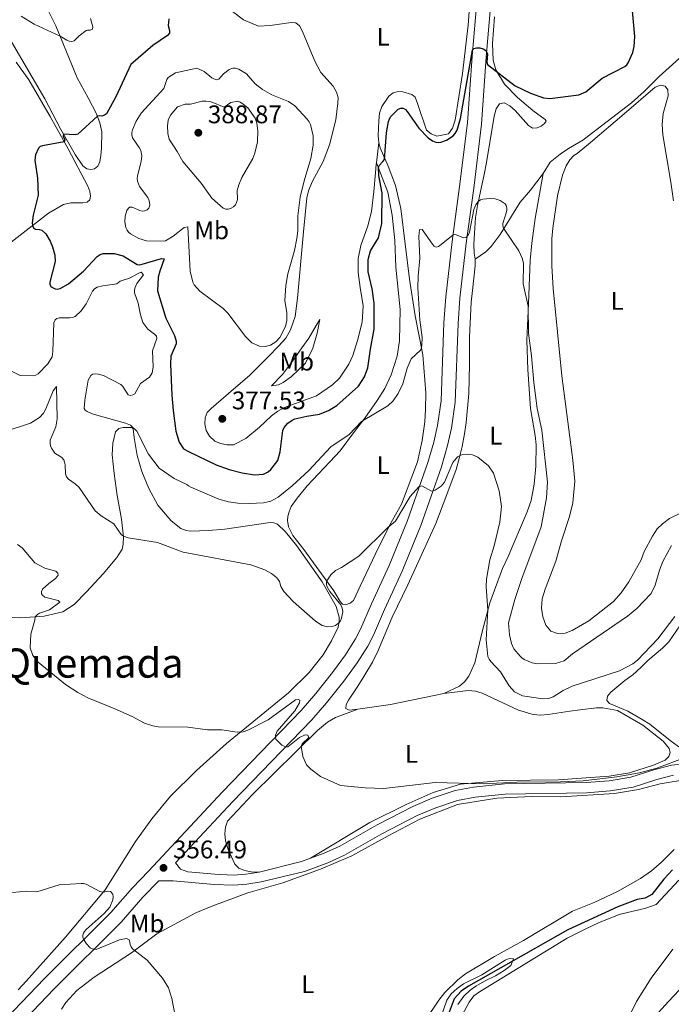
# Model space of a CAD drawing. Units: metres. Extents: x 622449 to 629426, y 655679 to 660428.
# Drawn here: x 628936 to 629193, y 656350 to 656738 of the extents above; entities that cross this region are included whole.
import ezdxf
from ezdxf.enums import TextEntityAlignment as Align

# ---------------------------------------------------------------- set-up
doc = ezdxf.new("R2010")
doc.units = ezdxf.units.M
doc.header["$MEASUREMENT"] = 0
doc.linetypes.add('DGN Style 3', pattern=[121.687118, 86.91937, -34.767748])
for name, color, linetype, lineweight in [('Elementos auxiliares', 7, 'Continuous', 0), ('Entidades rústicas y varios', 7, 'Continuous', 0), ('Hidrografía', 7, 'Continuous', 0), ('Relieve y altimetría', 7, 'Continuous', 0), ('Textos de rotulación', 7, 'Continuous', 0), ('Viales y ferrocarril', 7, 'Continuous', 0)]:
    doc.layers.add(name, color=color, linetype=linetype, lineweight=lineweight)
doc.styles.add('Style-Arial', font='txt')
doc.styles.add('Style-Arial Narrow', font='txt')
doc.styles.add('Style-Times New Roman', font='txt')

# ---------------------------------------------------------------- blocks, each defined once
blk = doc.blocks.new('5PATER_382')
at = {"layer": 'Relieve y altimetría', "linetype": 'Continuous', "lineweight": 0}
h = blk.add_hatch(color=250, dxfattribs=at)
edge = h.paths.add_edge_path()
edge.add_ellipse((1.001171767711639e-08, 1.001171767711639e-08), major_axis=(-1.09573144323131, -1.11071070076283), ratio=0.9994222409660313, start_angle=0, end_angle=360)
blk = doc.blocks.new('5PATER_386')
at = {"layer": 'Relieve y altimetría', "linetype": 'Continuous', "lineweight": 0}
h = blk.add_hatch(color=250, dxfattribs=at)
edge = h.paths.add_edge_path()
edge.add_ellipse((1.001171767711639e-08, 1.001171767711639e-08), major_axis=(-1.09573144323131, -1.11071070076283), ratio=0.9994222409660313, start_angle=0, end_angle=360)
blk = doc.blocks.new('5PATER_387')
at = {"layer": 'Relieve y altimetría', "linetype": 'Continuous', "lineweight": 0}
h = blk.add_hatch(color=250, dxfattribs=at)
edge = h.paths.add_edge_path()
edge.add_ellipse((1.001171767711639e-08, 1.001171767711639e-08), major_axis=(-1.09573144323131, -1.11071070076283), ratio=0.9994222409660313, start_angle=0, end_angle=360)

msp = doc.modelspace()

# ---------------------------------------------------------------- linework, layer by layer
at = {"layer": 'Elementos auxiliares', "color": 250, "linetype": 'Continuous', "lineweight": 0}
msp.add_3dface([(622449.0700000001, 660305.23), (629341.9199999999, 660427.8600000001), (629426.49, 655801.5900000001), (622529.1000000001, 655678.98)], dxfattribs=at)
at = {"layer": 'Entidades rústicas y varios', "color": 92, "linetype": 'Continuous', "lineweight": 0, "extrusion": (-0.004943289885716246, -0.04234926962731162, 0.999090638154086), "elevation": -30544.70721788111, "flags": 128}
msp.add_lwpolyline([(548699.2628327622, 724544.5882052977), (548699.262832762, 724552.7032607503)], dxfattribs=at)
at = {"layer": 'Entidades rústicas y varios', "color": 92, "linetype": 'Continuous', "lineweight": 0, "extrusion": (-0.1046438404761413, 0.3493078829533445, 0.9311464275596274), "elevation": 163816.2105323522, "flags": 128}
msp.add_lwpolyline([(-791032.9641618656, -417323.2140968189), (-791011.6314872478, -417325.2297531981), (-790998.7296970126, -417327.2426671878)], dxfattribs=at)
at = {"layer": 'Entidades rústicas y varios', "color": 92, "linetype": 'Continuous', "lineweight": 0}
for points in [[(629121.523, 656785.9610000001, 376.39), (629118.5249999999, 656778.051, 376.283), (629116.2509999999, 656768.1570000001, 376.24), (629114.5989999999, 656757.5419999999, 375.808), (629113.004, 656735.8489999999, 375.765), (629110.743, 656716.852, 375.419), (629107.8500000001, 656698.405, 375.246), (629106.905, 656695.301, 375.203), (629105.2779999999, 656693.1300000001, 374.944), (629100.7320000001, 656692.1710000001, 374.987), (629098.385, 656693.0109999999, 374.944), (629096.585, 656694.4469999999, 374.987), (629093.0449999999, 656705.0689999999, 376.024), (629092.087, 656707.4680000001, 376.11), (629090.861, 656708.6000000001, 375.808), (629087.3130000001, 656709.6699999999, 375.635), (629085.4099999999, 656709.692, 375.635), (629083.4140000001, 656709.2, 375.635), (629081.7609999999, 656707.929, 375.678), (629079, 656703.77, 375.808), (629078.0819999999, 656701.219, 375.808), (629077.7990000001, 656698.2209999999, 375.808), (629077.588, 656692.382, 375.721), (629077.875, 656689.703, 375.678)], [(628941.963, 656752.7550000001, 367.584), (628950.5689999999, 656735.571, 369.486), (628958.9110000001, 656715.145, 372.079), (628963.2409999999, 656707.2609999999, 373.807), (628966.5930000001, 656700.9029999999, 374.81), (628967.9110000001, 656697.426, 375.536), (628968.7069999999, 656693.8659999999, 375.709), (628968.598, 656687.469, 376.4), (628968.3119999999, 656684.574, 376.435), (628967.9010000001, 656681.9950000001, 376.504), (628967.0419999999, 656680.368, 376.47), (628965.7220000001, 656679.3459999999, 376.435), (628964.2890000001, 656678.987, 376.297), (628962.7069999999, 656679.2209999999, 376.262), (628961.1300000001, 656680.493, 376.262), (628958.1200000001, 656684.97, 375.778), (628952.4820000001, 656694.807, 374.81), (628946.1680000001, 656706.851, 373.496), (628932.119, 656730.8899999999, 370.938), (628925.625, 656742.767, 369.831)], [(629076.935, 656681.6499999999, 375.332), (629076.7720000001, 656681.138, 375.808), (629076.571, 656677.6869999999, 375.981), (629075.908, 656670.3470000001, 375.765), (629074.8740000001, 656662.5050000001, 376.024), (629073.5320000001, 656656.8929999999, 375.894), (629070.699, 656649.0689999999, 375.937), (629069.73, 656644.0279999999, 375.981), (629069.7390000001, 656638.4550000001, 376.11), (629070.5279999999, 656632.533, 376.499), (629071.602, 656625.352, 376.456), (629071.2220000001, 656618.8640000001, 376.413), (629069.46, 656611.7150000001, 376.413), (629067.548, 656605.784, 376.542), (629065.9979999999, 656602.328, 376.758), (629062.344, 656596.862, 376.802), (629059.554, 656594.2620000001, 376.888), (629053.287, 656589.8899999999, 376.845), (629040.608, 656585.307, 376.758), (629037.9780000001, 656583.8759999999, 376.758), (629035.5349999999, 656582.02, 376.758), (629030.7849999999, 656577.507, 377.191), (629025.416, 656573.092, 377.32), (629020.622, 656570.5530000001, 377.104), (629018.0290000001, 656570.6089999999, 377.104), (629015.4569999999, 656571.1130000001, 377.104), (629013.1799999999, 656571.983, 377.147), (629011.094, 656573.953, 377.147), (629009.817, 656576.1939999999, 377.363), (629009.2509999999, 656578.817, 377.407), (629009.3999999999, 656581.1980000001, 377.45), (629010.1950000001, 656583.3400000001, 377.536), (629011.7250000001, 656584.9280000001, 377.709), (629018.6529999999, 656590.8260000001, 377.925), (629027.027, 656598.003, 378.962), (629034.044, 656605.0390000001, 379.481), (629038.413, 656609.5360000001, 380.129), (629041.226, 656612.6200000001, 380.129), (629043.0760000001, 656615.8189999999, 379.783), (629044.923, 656621.1300000001, 379.394), (629045.7890000001, 656628.3559999999, 378.444), (629048.1470000001, 656654.408, 378.962), (629049.415, 656667.8459999999, 378.919), (629050.1699999999, 656670.6130000001, 378.919), (629051.619, 656674.108, 378.919), (629055.95, 656682.138, 378.703), (629058.4450000001, 656688.6980000001, 378.141), (629060.8940000001, 656698.6170000001, 377.796), (629061.7250000001, 656705.118, 377.493), (629061.7649999999, 656707.4010000001, 377.493), (629061.2069999999, 656709.47, 377.493), (629059.7990000001, 656711.8559999999, 377.58), (629054.9369999999, 656717.281, 377.709), (629052.625, 656721.753, 377.882), (629047.716, 656733.4099999999, 378.098), (629046.575, 656735.6100000001, 378.314), (629045.142, 656736.7520000001, 378.185), (629043.2790000001, 656736.8759999999, 377.882), (629035.057, 656735.7479999999, 378.055), (629030.439, 656735.45, 378.012), (629024.466, 656737.9180000001, 377.968), (629020.199, 656741.3060000001, 377.839)], [(629115.845, 656643.7139999999, 368.897), (629115.3360000001, 656646.092, 369.243), (629115.227, 656649.5930000001, 369.199), (629115.902, 656660.048, 369.459), (629116.685, 656664.821, 369.934), (629119.315, 656677.085, 370.453), (629120.2679999999, 656681.781, 371.144), (629123.223, 656700.087, 372.224), (629124.0149999999, 656702.8870000001, 372.397), (629125.388, 656704.828, 372.57), (629127.1740000001, 656705.2620000001, 372.57), (629129.473, 656704.1130000001, 372.44), (629131.496, 656702.2849999999, 372.44), (629136.781, 656696.2860000001, 372.267), (629138.395, 656695.3090000001, 372.484), (629140.2679999999, 656695.392, 372.7), (629141.827, 656696.148, 373.348), (629143.0530000001, 656697.162, 373.521), (629143.7849999999, 656697.9920000001, 373.91), (629143.3700000001, 656698.7390000001, 374.082), (629138.4880000001, 656702.2960000001, 374.169), (629132.5050000001, 656707.429, 374.385), (629127.3189999999, 656712.592, 374.644), (629123.889, 656718.294, 375.076), (629122.9269999999, 656722.044, 375.465), (629122.622, 656728.669, 376.07), (629123.469, 656739.115, 376.589)], [(629213.331, 656737.952, 373.996), (629207.8600000001, 656733.577, 373.045), (629201.4809999999, 656727.584, 372.959), (629194.8589999999, 656721.568, 373.391), (629188.2380000001, 656715.587, 374.471), (629182.3870000001, 656709.7760000001, 374.99), (629177.362, 656705.31, 375.12), (629158.2420000001, 656690.584, 375.163), (629152.6140000001, 656687.2550000001, 374.947), (629149.2550000001, 656685.0619999999, 374.255), (629145.4029999999, 656681.959, 373.305), (629142.6270000001, 656677.4890000001, 372.57)], [(628934.966, 656721.3330000001, 372.148), (628939.953, 656714.324, 372.632), (628948.3570000001, 656699.95, 373.842), (628955.4709999999, 656687.1140000001, 375.329), (628963.1030000001, 656672.493, 376.85), (628963.919, 656670.3160000001, 376.919), (628964.158, 656668.473, 376.919), (628963.895, 656667.03, 377.057), (628962.962, 656666.1669999999, 377.092), (628961.22, 656665.854, 376.988), (628956.413, 656665.9369999999, 376.712), (628953.551, 656665.2860000001, 376.504), (628947.6710000001, 656661.7779999999, 375.778), (628917.5349999999, 656638.6240000001, 372.079)], [(629161.271, 656689.6910000001, 374.993), (629174.4780000001, 656700.929, 375.08), (629186.683, 656711.487, 374.518), (629188.862, 656712.179, 374.432), (629190.682, 656711.8840000001, 374.432), (629191.7550000001, 656710.4480000001, 374.259), (629191.8840000001, 656708.088, 373.956), (629189.8489999999, 656701.021, 373.913), (629189.4380000001, 656696.784, 373.74), (629189.723, 656692.6170000001, 373.74), (629192.913, 656673.9820000001, 373.61), (629193.9820000001, 656666.6969999999, 373.049)], [(629077.875, 656689.703, 375.678), (629078.3940000001, 656687.5320000001, 375.721), (629081.4780000001, 656680.3929999999, 374.468), (629084.362, 656672.71, 373.561), (629086.5560000001, 656663.6059999999, 372.696), (629089.9639999999, 656635.8230000001, 371.011), (629092.2110000001, 656621.352, 370.709), (629095.1440000001, 656606.017, 369.844), (629096.298, 656591.1140000001, 368.548), (629096.254, 656584.436, 368.375), (629095.922, 656579.676, 368.029), (629094.8389999999, 656572.2520000001, 366.992), (629093.05, 656563.824, 366.647), (629086.716, 656547.2380000001, 365.653), (629082.051, 656538.74, 365.004), (629076.571, 656527.686, 364.443), (629070.4920000001, 656514.9639999999, 364.183), (629067.831, 656509.277, 364.399), (629066.4990000001, 656508.199, 364.486), (629064.703, 656507.558, 364.702), (629063.5360000001, 656507.753, 364.745), (629062.548, 656508.804, 364.745), (629060.158, 656513.1059999999, 364.918), (629048.233, 656529.288, 365.264), (629043.8970000001, 656534.861, 365.48), (629042.2250000001, 656538.229, 365.825), (629041.8640000001, 656540.807, 366.301), (629041.976, 656542.429, 366.647), (629042.442, 656544.206, 366.733), (629043.341, 656546.3430000001, 367.208), (629045.6100000001, 656549.6259999999, 367.684), (629049.6499999999, 656554.4850000001, 368.375), (629058.5449999999, 656563.8530000001, 368.505), (629062.5619999999, 656568.229, 369.283), (629068.219, 656575.7790000001, 369.542), (629072.3489999999, 656581.05, 370.06), (629077.2150000001, 656587.98, 370.579), (629080.213, 656592.7509999999, 370.622), (629082.7250000001, 656598.203, 370.622), (629085.047, 656605.4979999999, 370.579), (629085.994, 656611.51, 370.536), (629086.274, 656623.852, 370.709), (629084.585, 656640.581, 371.4), (629084.0830000001, 656651.0220000001, 372.048), (629083.074, 656661.004, 372.999), (629081.396, 656670.0490000001, 373.301), (629076.935, 656681.6499999999, 375.332)], [(629207.685, 656549.091, 372.703), (629192.3729999999, 656541.5889999999, 372.746), (629189.574, 656539.5079999999, 372.876), (629187.5700000001, 656537.4240000001, 372.876), (629185.635, 656534.6089999999, 372.876), (629182.4029999999, 656528.5689999999, 373.005), (629181.1710000001, 656525.237, 373.092), (629176.3630000001, 656516.642, 373.351), (629173.381, 656512.216, 373.438), (629170.2409999999, 656508.8019999999, 373.438), (629160.571, 656501.3060000001, 373.481), (629154.0549999999, 656497.5, 373.654), (629151.2690000001, 656496.422, 373.654), (629148.1810000001, 656496.2590000001, 373.654), (629145.631, 656497.212, 373.827), (629143.632, 656499.558, 373.87), (629142.406, 656502.8700000001, 374.086), (629141.977, 656506.179, 373.913), (629142.189, 656509.872, 373.913), (629143.379, 656513.76, 374.086), (629147.54, 656524.74, 374.086), (629149.8300000001, 656532.798, 374.086), (629153.021, 656542.301, 374.043), (629154.287, 656547.7779999999, 373.999), (629155.0760000001, 656556.2890000001, 374.043), (629154.2280000001, 656564.567, 373.913), (629149.9040000001, 656597.7919999999, 374.129), (629146.5360000001, 656632.1840000001, 374.345), (629145.993, 656641.0700000001, 374.302), (629146.02, 656651.729, 374.172), (629146.362, 656655.969, 374.129), (629148.288, 656668.683, 374.345), (629150.233, 656676.757, 374.345), (629151.5860000001, 656680.4299999999, 374.345), (629153.088, 656682.885, 374.518), (629154.6200000001, 656684.507, 374.648), (629156.0460000001, 656685.3729999999, 374.648), (629161.271, 656689.6910000001, 374.993)], [(629142.6270000001, 656677.4890000001, 372.57), (629139.388, 656659.7509999999, 371.662), (629138.0560000001, 656650.02, 370.798), (629137.4839999999, 656643.1599999999, 370.453), (629136.7409999999, 656626.237, 370.107), (629136.185, 656611.7620000001, 369.156), (629136.4979999999, 656600.256, 369.026), (629137.5279999999, 656584.9439999999, 368.983), (629139.47, 656574.1910000001, 368.508), (629139.7790000001, 656570.5419999999, 368.292), (629139.656, 656562.206, 368.076), (629139.0020000001, 656555.0730000001, 367.471), (629137.7930000001, 656548.625, 367.211), (629136.267, 656544.233, 366.995), (629128.7749999999, 656526.595, 366.174), (629126.506, 656521.8589999999, 366.131), (629121.531, 656508.3570000001, 365.224), (629118.7250000001, 656497.486, 364.359), (629115.69, 656484.7220000001, 362.674), (629113.325, 656479.436, 362.112), (629111.6240000001, 656477.1640000001, 362.112), (629109.6059999999, 656475.496, 361.81), (629103.412, 656472.6440000001, 361.853)], [(629115.845, 656643.7139999999, 368.897), (629119.996, 656646.56, 368.897), (629122.1130000001, 656648.656, 369.173), (629125.5800000001, 656653.473, 369.767), (629133.5730000001, 656666.122, 371.035), (629137.6359999999, 656670.841, 371.749), (629142.6270000001, 656677.4890000001, 372.57)], [(629069.541, 656466.413, 360.384), (629066.203, 656466.0889999999, 360.341), (629064.817, 656466.7779999999, 360.643), (629064.96, 656468.3289999999, 361.118), (629065.838, 656470.017, 361.162), (629069.595, 656475.4780000001, 361.464), (629071.8910000001, 656479.314, 361.939), (629075.277, 656484.966, 362.242), (629077.6100000001, 656489.595, 362.242), (629083.0830000001, 656502.658, 362.717), (629089.196, 656515.378, 363.538), (629100.2239999999, 656539.629, 364.359), (629104.6100000001, 656550.979, 364.359), (629108.301, 656560.804, 364.878), (629109.676, 656565.6529999999, 364.921), (629110.6410000001, 656569.898, 365.353), (629111.608, 656574.905, 365.44), (629112.2390000001, 656579.408, 365.483), (629113.308, 656590.848, 366.174), (629113.5760000001, 656602.2220000001, 366.434), (629113.605, 656612.915, 367.082), (629114.271, 656626.7960000001, 367.687), (629114.696, 656631.31, 368.335), (629115.788, 656641.087, 368.81), (629115.845, 656643.7139999999, 368.897)], [(629035.5789999999, 656593.7509999999, 377.968), (629039.814, 656598.324, 379.135), (629043.798, 656603.463, 379.74), (629047.446, 656608.791, 379.827), (629050.2590000001, 656612.602, 379.351), (629053.1610000001, 656617.55, 378.53), (629054.6240000001, 656619.9029999999, 377.709), (629053.538, 656614.5900000001, 377.58), (629051.8700000001, 656608.682, 377.45), (629048.956, 656602.7660000001, 377.363), (629043.4439999999, 656597.527, 377.493), (629040.1429999999, 656595.0900000001, 377.32), (629038.23, 656594.1780000001, 377.32), (629035.5789999999, 656593.7509999999, 377.968)], [(628935.737, 656355.959, 354.071), (628938.898, 656359.318, 354.076), (628954.4040000001, 656376.6399999999, 354.508), (628970.044, 656395.3060000001, 355.026), (628981.9280000001, 656414.325, 356.236), (628988.382, 656423.325, 356.885), (628995.767, 656432.246, 357.576), (629005.939, 656442.28, 358.57), (629017.801, 656452.8899999999, 359.607), (629042.2960000001, 656472.895, 361.336), (629050.399, 656480.9169999999, 362.33), (629055.854, 656487.854, 363.669), (629059.129, 656493.338, 364.62), (629061.8470000001, 656498.78, 364.966), (629062.1880000001, 656500.8400000001, 365.009), (629062.1359999999, 656502.6429999999, 365.009), (629060.993, 656506.9550000001, 365.225), (629055.5050000001, 656516.632, 365.268), (629045.4569999999, 656530.8200000001, 365.311), (629041.1159999999, 656536.2890000001, 365.441), (629037.906, 656539.3500000001, 366.089), (629036.513, 656539.902, 366.305), (629034.962, 656540.0449999999, 366.348), (629017.183, 656537.368, 365.7), (629010.648, 656536.7820000001, 365.614), (629003.577, 656536.568, 365.398), (629001.926, 656536.7849999999, 365.354), (628999.787, 656537.6499999999, 365.398), (628995.987, 656540.6699999999, 365.441), (628990.7450000001, 656546.8400000001, 366.219), (628987.25, 656553.341, 366.478), (628984.46, 656560.1200000001, 367.299), (628982.6510000001, 656566.4029999999, 367.947), (628981.3640000001, 656573.49, 368.812), (628981.0050000001, 656576.8300000001, 369.633), (628980.5149999999, 656577.442, 369.762), (628977.0519999999, 656577.3999999999, 369.978), (628975.406, 656576.9950000001, 369.935), (628974.0279999999, 656575.6769999999, 369.892), (628973.017, 656571.1910000001, 369.287), (628972.7960000001, 656566.5989999999, 368.509), (628973.5889999999, 656559.327, 367.299), (628974.6610000001, 656550.658, 366.608), (628976.3940000001, 656541.3330000001, 365.83), (628977.2350000001, 656534.3360000001, 364.966), (628977.1340000001, 656531.503, 364.836), (628976.6910000001, 656529.4820000001, 364.533), (628974.5590000001, 656526.158, 364.188), (628969.1969999999, 656519.736, 363.583), (628962.696, 656512.6410000001, 362.978), (628957.75, 656507.6529999999, 361.984), (628953.3530000001, 656504.7490000001, 360.731), (628945.8999999999, 656503.064, 360.082), (628936.591, 656502.369, 359.866), (628930.618, 656502.656, 359.348)], [(629196.9720000001, 656450.922, 360.531), (629192.672, 656454.0789999999, 360.56), (629184.6059999999, 656460.523, 360.474), (629181.6499999999, 656462.396, 360.647), (629175.9550000001, 656465.611, 360.992), (629168.662, 656468.6950000001, 361.424), (629167.6100000001, 656469.8530000001, 361.511), (629167.969, 656471.567, 361.986), (629169.2239999999, 656473.202, 362.375), (629174.807, 656477.7450000001, 362.418), (629177.8929999999, 656480.02, 362.85), (629181.183, 656482.942, 363.153), (629183.767, 656485.587, 363.153), (629189.6410000001, 656490.4269999999, 363.11), (629192.118, 656493.0079999999, 363.326), (629196.402, 656499.344, 363.412)], [(629103.412, 656472.6440000001, 361.853), (629113.088, 656473.7720000001, 362.069), (629115.949, 656473.531, 362.069), (629118.5090000001, 656472.7849999999, 362.155), (629132.8940000001, 656466.037, 361.767), (629138.5930000001, 656464.345, 361.421), (629141.523, 656464.1000000001, 361.205), (629144.5460000001, 656464.3360000001, 361.162), (629153.0789999999, 656465.6359999999, 360.949), (629157.19, 656466.2, 361.468), (629163.5989999999, 656467.0349999999, 361.468), (629166.156, 656466.9469999999, 361.511), (629171.9199999999, 656465.909, 361.165), (629181.8200000001, 656460.173, 360.387), (629189.8230000001, 656453.8360000001, 359.998), (629192.1799999999, 656451.023, 360.041), (629192.6540000001, 656449.3729999999, 360.041), (629192.162, 656447.77, 360.258), (629190.6399999999, 656446.355, 360.301), (629186.0800000001, 656444.3589999999, 360.041), (629176.5930000001, 656441.388, 359.955), (629168.568, 656440.0430000001, 359.653), (629148.6699999999, 656438.679, 360.128), (629126.399, 656438.328, 360.214), (629110.0619999999, 656436.8630000001, 359.955), (629099.247, 656433.6440000001, 359.782), (629088.6030000001, 656428.929, 359.436), (629074.3130000001, 656421.7930000001, 358.961), (629050.8999999999, 656407.7069999999, 359.182)], [(629030.7069999999, 656402.3189999999, 358.046), (629027.494, 656402.439, 358.003), (629024.922, 656402.943, 358.003), (629022.7180000001, 656403.879, 358.046), (629021.0619999999, 656405.4469999999, 358.305), (629018.396, 656411.182, 358.305), (629017.382, 656414.588, 358.305), (629017.101, 656417.3700000001, 358.392), (629017.399, 656419.986, 358.478), (629018.1340000001, 656422.304, 358.608), (629028.0179999999, 656432.8360000001, 359.126), (629053.5959999999, 656458.085, 360.293), (629057.631, 656461.3870000001, 360.509), (629060.7609999999, 656463.1410000001, 360.768), (629069.541, 656466.413, 360.384)], [(628952.7520000001, 656348.2280000001, 353.873), (628954.44, 656350.95, 354.046), (628958.8870000001, 656355.6170000001, 354.305), (628965.716, 656360.896, 354.694), (628980.3640000001, 656370.4380000001, 355.04), (628990.3119999999, 656377.9550000001, 355.904), (629005.6950000001, 656386.216, 357.935), (629012.439, 656389.007, 358.238), (629026.25, 656394.0889999999, 358.497), (629039.976, 656398.1030000001, 358.799), (629054.872, 656403.4450000001, 359.059), (629067.2350000001, 656408.631, 359.145), (629081.46, 656416.567, 359.404), (629093.9580000001, 656423.131, 359.232), (629108.8759999999, 656428.922, 359.361), (629124.294, 656431.435, 359.75), (629137.997, 656432.0930000001, 359.404), (629149.517, 656431.99, 359.361), (629170.656, 656433.26, 359.404), (629180.1769999999, 656434.7749999999, 359.448), (629188.6270000001, 656437.0349999999, 359.577), (629199.896, 656438.9169999999, 359.361)], [(629194.172, 656411.226, 358.238), (629189.223, 656406.203, 358.238), (629185.3200000001, 656402.756, 357.892), (629180.9550000001, 656399.7820000001, 357.762), (629171.815, 656394.683, 357.546), (629162.6780000001, 656390.345, 357.071), (629154.203, 656386.841, 357.028), (629134.8230000001, 656375.3459999999, 356.466), (629123.4110000001, 656369.041, 356.552), (629111.9750000001, 656362.2520000001, 356.423), (629108.919, 656359.872, 356.466), (629103.831, 656354.821, 356.552), (629101.51, 656351.8870000001, 356.639), (629096.138, 656343.8030000001, 356.682)], [(629109.7239999999, 656344.199, 356.593), (629113.4110000001, 656351.0819999999, 356.637), (629115.2919999999, 656353.4839999999, 356.637), (629117.446, 656355.111, 356.766), (629152.101, 656376.2209999999, 357.501), (629159.689, 656380.01, 357.76), (629164.3670000001, 656382.2779999999, 357.933), (629172.557, 656385.6229999999, 357.976), (629183.095, 656388.128, 358.106), (629187.1440000001, 656389.56, 358.322), (629196.084, 656399.1680000001, 358.754)], [(629200.4110000001, 656360.2320000001, 361.822), (629191.9550000001, 656351.362, 362.125), (629185.2339999999, 656344.0009999999, 361.304)]]:
    msp.add_polyline3d(points, dxfattribs=at)
at = {"layer": 'Hidrografía', "color": 142, "linetype": 'DGN Style 3', "lineweight": 25}
msp.add_polyline3d([(629193.605, 656403.1440000001, 356.306), (629190.142, 656399.503, 356.177), (629185.385, 656393.398, 355.917), (629182.8289999999, 656392.0660000001, 355.701), (629179.6529999999, 656391.5260000001, 355.658), (629172.0390000001, 656388.639, 355.572), (629152.29, 656379.5490000001, 355.442), (629113.2250000001, 656357.405, 354.621), (629110.288, 656355.3319999999, 354.621), (629107.5120000001, 656352.315, 354.491), (629105.172, 656346.094, 354.275)], dxfattribs=at)
at = {"layer": 'Relieve y altimetría', "color": 30, "linetype": 'Continuous', "lineweight": 30, "flags": 128}
for points, elevation in [([(629080.044, 656683.006), (629080.8929999999, 656693.4610000001), (629081.6610000001, 656697.923), (629082.023, 656698.979), (629082.5249999999, 656699.844), (629085.497, 656702.8130000001), (629086.5179999999, 656703.2280000001), (629087.449, 656703.149), (629088.321, 656702.6599999999), (629089, 656701.9180000001), (629093.6499999999, 656695.341), (629097.237, 656691.4639999999), (629098.9580000001, 656690.25), (629100.2390000001, 656689.8319999999), (629101.2320000001, 656689.712), (629102.298, 656689.815), (629104.4990000001, 656690.632), (629107.104, 656692.2620000001), (629107.973, 656693.2280000001), (629108.699, 656694.48), (629109.996, 656699.159), (629114.77, 656725.97), (629115.3119999999, 656726.7010000001), (629116.342, 656726.99), (629117.619, 656726.9110000001), (629118.898, 656726.538), (629119.9380000001, 656725.946), (629120.625, 656724.6399999999), (629120.4040000001, 656721.327), (629120.6499999999, 656720.4010000001), (629131.531, 656712.034), (629137.54, 656709.1440000001), (629142.7590000001, 656707.2280000001), (629145.209, 656706.929), (629156.652, 656708.4169999999), (629159.442, 656709.5490000001), (629165.837, 656714.95), (629174.7180000001, 656719.587), (629175.49, 656720.203), (629176.0900000001, 656721), (629177.94, 656725.1540000001), (629178.487, 656727.435), (629178.6680000001, 656731.435), (629177.7350000001, 656741.4510000001)], 375.0000000000001), ([(628995.033, 656738.321), (628994.8130000001, 656735.6969999999), (628995.392, 656733.71), (628995.31, 656732.727), (628994.565, 656731.825), (628988.798, 656727.923), (628980.132, 656720.389)], 375), ([(628980.132, 656720.389), (628974.2080000001, 656707.663), (628970.547, 656701.006), (628969.7590000001, 656700.4010000001), (628968.6680000001, 656700.058), (628967.6329999999, 656700.111), (628966.9380000001, 656699.9920000001), (628959.1610000001, 656692.994), (628958.193, 656692.689), (628953.5889999999, 656692.8759999999), (628953.4569999999, 656692.094), (628954.044, 656690.7280000001), (628953.8970000001, 656689.953), (628945.267, 656688.3049999999), (628944.4280000001, 656688.0889999999), (628943.673, 656687.48), (628942.5449999999, 656684.838), (628942.264, 656682.6570000001), (628943.274, 656675.581), (628943.548, 656668.8559999999), (628941.6440000001, 656660.966), (628941.271, 656658.0260000001), (628941.3330000001, 656656.9070000001), (628941.787, 656655.9909999999), (628942.5460000001, 656655.5), (628944.0619999999, 656655.4280000001), (628944.997, 656655.068), (628946.5630000001, 656653.7050000001), (628948.3600000001, 656650.756), (628949.2350000001, 656648.4979999999), (628950.132, 656645.308), (628950.2409999999, 656642.7749999999), (628948.1570000001, 656634.672), (628948.2350000001, 656633.6969999999), (628948.7620000001, 656632.7690000001), (628950.246, 656632.044), (628951.236, 656631.8829999999), (628952.321, 656632.094), (628955.533, 656633.9510000001), (628961.3999999999, 656639.03), (628966.899, 656644.791), (628967.986, 656645.4950000001), (628969.1529999999, 656645.9510000001), (628973.577, 656645.9269999999), (628977.034, 656645.0190000001), (628982.648, 656641.565), (628983.6440000001, 656641.483), (628984.629, 656641.673), (628992.243, 656643.909), (628993.209, 656643.827), (628991.533, 656638.913), (628990.8910000001, 656636.6359999999), (628990.5630000001, 656631.253), (628993.919, 656620.405), (628997.3659999999, 656613.621), (628998.023, 656611.4439999999), (628998.0079999999, 656610.405), (628995.906, 656605.558), (628995.7450000001, 656602.3500000001), (628996.263, 656590.145), (628996.7450000001, 656584.0930000001), (628997.8899999999, 656575.94), (628999.0900000001, 656571.6599999999), (629000.8360000001, 656569.0530000001), (629002.7849999999, 656567.8829999999), (629013.682, 656562.7220000001), (629018.8459999999, 656560.8189999999), (629023.9480000001, 656559.564), (629028.861, 656558.8090000001), (629032.334, 656559.058), (629034.202, 656559.896), (629035.3260000001, 656560.818), (629038.054, 656564.4569999999), (629038.967, 656567.8319999999), (629040.0249999999, 656576.2509999999), (629040.517, 656577.389), (629041.962, 656579.1000000001), (629043.692, 656580.338), (629044.788, 656580.7479999999), (629049.4539999999, 656581.875), (629054.4070000001, 656582.6399999999), (629058.006, 656584.037), (629061.2849999999, 656586.0830000001), (629069.7820000001, 656593.631), (629072.217, 656597.3870000001), (629073.521, 656600.898), (629074.503, 656608.213), (629076.0519999999, 656616.1429999999), (629076.027, 656626.3090000001), (629075.1939999999, 656631.97), (629073.673, 656638.685), (629073.5900000001, 656643.6000000001), (629074.581, 656646.9210000001), (629077.709, 656652.0930000001), (629078.963, 656657.7690000001), (629079.1570000001, 656669.703), (629077.8759999999, 656676.6499999999), (629077.6640000001, 656679.753), (629077.9990000001, 656680.645), (629079.463, 656682.1740000001), (629080.044, 656683.006)], 375)]:
    msp.add_lwpolyline(points, dxfattribs=dict(at, elevation=elevation))
at = {"layer": 'Relieve y altimetría', "color": 30, "linetype": 'Continuous', "lineweight": 0, "flags": 128}
for points, elevation in [([(628964.23, 656738.4680000001), (628965.1510000001, 656735.24), (628965.0079999999, 656734.244), (628964.122, 656733.8489999999), (628962.9920000001, 656733.9550000001), (628962.439, 656733.804), (628959.743, 656731.719), (628957.811, 656729.6669999999), (628956.8670000001, 656729.3999999999), (628955.807, 656729.564), (628954.8260000001, 656729.977), (628952.2350000001, 656731.5149999999), (628942.0590000001, 656736.301), (628936.8759999999, 656739.412)], 370), ([(628997.771, 656717.0970000001), (629006.0889999999, 656718.8659999999), (629008.9950000001, 656717.656), (629012.037, 656715.061), (629012.7509999999, 656714.6880000001), (629013.811, 656714.395), (629014.7479999999, 656714.5860000001), (629016.5830000001, 656716.747), (629018.808, 656718.405), (629020.24, 656718.875), (629021.27, 656718.9169999999), (629022.72, 656718.5530000001), (629025.638, 656716.754), (629029.145, 656712.712), (629032.031, 656710.4850000001), (629035.615, 656708.4469999999), (629042.2239999999, 656705.7450000001), (629044.7579999999, 656704.128), (629049.6240000001, 656698.804), (629050.3840000001, 656697.8470000001), (629050.8640000001, 656696.753), (629051.9569999999, 656692.2760000001), (629052.0149999999, 656688.6669999999), (629051.0390000001, 656683.3600000001), (629048.375, 656674.5989999999), (629046.8160000001, 656668.1440000001), (629045.8670000001, 656660.827), (629045.8700000001, 656654.875), (629045.5530000001, 656651.882), (629044.551, 656647.125), (629041.9709999999, 656637.881), (629041.202, 656633.3319999999), (629040.8289999999, 656627.446), (629041.56, 656622.574), (629041.538, 656619.5290000001), (629041.023, 656617.1440000001), (629038.7660000001, 656612.8600000001), (629037.264, 656611.128), (629035.1270000001, 656609.8130000001), (629033.0249999999, 656609.3589999999), (629030.7790000001, 656609.432), (629027.7239999999, 656610.685), (629025.2890000001, 656613.294), (629018.284, 656622.3870000001), (629016.45, 656624.3260000001), (629007.264, 656631.139), (629005.06, 656633.6170000001), (629004.4880000001, 656634.587), (629003.523, 656638.9890000001), (629002.6130000001, 656656.435), (629001.179, 656656.122), (628996.726, 656652.771), (628993.815, 656650.986), (628992.825, 656650.8130000001), (628986.283, 656650.9550000001), (628983.216, 656651.7919999999), (628979.956, 656653.629), (628979.196, 656654.3260000001), (628978.6000000001, 656655.129), (628978.1300000001, 656656.155), (628977.7890000001, 656658.422), (628977.929, 656660.629), (628978.5930000001, 656662.9169999999), (628979.155, 656663.825), (628979.693, 656664.213), (628980.662, 656664.202), (628983.5900000001, 656662.871), (628984.5800000001, 656662.663), (628985.5760000001, 656662.754), (628986.5320000001, 656663.1939999999), (628987.2209999999, 656663.8530000001), (628987.619, 656664.9410000001), (628987.497, 656666.105), (628987.23, 656667.091), (628986.797, 656667.9909999999), (628983.506, 656672.2690000001), (628982.7080000001, 656674.3829999999), (628982.6229999999, 656675.4950000001), (628982.774, 656676.4909999999), (628984.2209999999, 656682.1399999999), (628984.423, 656684.456), (628984.0179999999, 656686.537), (628983.453, 656687.7409999999), (628980.767, 656691.5249999999), (628980.479, 656692.628), (628980.517, 656693.628), (628980.808, 656694.652), (628982.217, 656698.0460000001), (628984.169, 656701.22), (628993.0460000001, 656710.9550000001), (628994.2390000001, 656714.4750000001), (628994.844, 656715.23), (628997.771, 656717.0970000001)], 380.0000000000001), ([(629003.619, 656704.8060000001), (629001.5390000001, 656704.733), (628998.534, 656703.6680000001), (628995.7110000001, 656700.4780000001), (628994.8360000001, 656698.4510000001), (628994.5220000001, 656696.2790000001), (628994.6669999999, 656693.1370000001), (628995.2409999999, 656690.9450000001), (628998.4099999999, 656686.1640000001), (629000.541, 656682.1440000001), (629007.7779999999, 656673.615), (629012.014, 656667.753), (629016.4310000001, 656663.8360000001), (629017.483, 656663.4040000001), (629018.4850000001, 656663.423), (629019.5800000001, 656663.756), (629020.608, 656664.327), (629021.2919999999, 656665.0549999999), (629021.8060000001, 656666.006), (629022.101, 656667.185), (629022.0260000001, 656670.801), (629022.686, 656673.0190000001), (629023.8940000001, 656675.8330000001), (629028.202, 656683.3200000001), (629028.996, 656685.487), (629029.953, 656689.861), (629030.142, 656694.223), (629029.7749999999, 656697.2220000001), (629029.139, 656699.213), (629026.148, 656703.31), (629024.2180000001, 656704.925), (629023.21, 656705.5619999999), (629022.2609999999, 656705.881), (629019.4639999999, 656705.396), (629016.9199999999, 656703.548), (629011.8019999999, 656705.622), (629009.837, 656705.987), (629008.1669999999, 656705.885), (629003.619, 656704.8060000001)], 385), ([(628981.595, 656630.419), (628983.044, 656626.371), (628983.879, 656621.8030000001), (628984.8740000001, 656618.702), (628986.8389999999, 656616.166), (628989.467, 656614.155), (628990.156, 656613.361), (628990.3899999999, 656612.4850000001), (628988.6669999999, 656607.5830000001), (628988.906, 656601.105), (628988.494, 656598.94), (628987.442, 656597.2220000001), (628983.9469999999, 656594.716), (628981.662, 656590.719), (628980.9110000001, 656590.2010000001), (628979.932, 656590.006), (628979.0079999999, 656590.223), (628976.9539999999, 656593.575), (628976.193, 656594.3030000001), (628969.304, 656597.888), (628967.185, 656598.44), (628966.118, 656598.56), (628965.0390000001, 656598.439), (628964.287, 656597.9210000001), (628963.2660000001, 656596.1000000001), (628961.952, 656588.203), (628961.7239999999, 656584.892), (628962.108, 656584.2509999999), (628962.912, 656583.6540000001), (628964.898, 656582.8130000001), (628978.0660000001, 656579.1669999999), (628979.962, 656578.375), (628982.4610000001, 656575.997), (628987.0900000001, 656566.8489999999), (628991.327, 656561.321), (628997.189, 656557.267), (629002.1669999999, 656554.9850000001), (629002.8300000001, 656554.3659999999), (629003.717, 656553.905), (629014.729, 656549.19), (629018.587, 656548.138), (629022.2949999999, 656547.5989999999), (629026.8189999999, 656547.4010000001), (629032.3899999999, 656547.6939999999), (629035.328, 656548.3559999999), (629038.166, 656549.902), (629043.663, 656554.4380000001), (629050.2620000001, 656560.4639999999), (629058.8800000001, 656569.733), (629066.1710000001, 656574.673), (629070.9809999999, 656579.8130000001), (629081.3289999999, 656585.869), (629083.479, 656587.966), (629085.4210000001, 656590.764), (629087.2339999999, 656594.5360000001), (629089.0390000001, 656600.7930000001), (629090.568, 656604.392), (629094.2080000001, 656607.9210000001), (629094.615, 656608.7820000001), (629094.8219999999, 656609.773), (629094.9369999999, 656612.7849999999), (629093.9369999999, 656619.771), (629093.173, 656632.3729999999), (629093.274, 656637.048), (629093.969, 656644.0800000001), (629093.608, 656652.571), (629093.8319999999, 656655.1969999999), (629094.845, 656655.344), (629098.94, 656649.6370000001), (629099.655, 656648.8589999999), (629100.395, 656648.446), (629101.284, 656648.665), (629102.3800000001, 656649.423), (629107.0689999999, 656653.2679999999), (629107.987, 656653.429), (629111.2509999999, 656652.1669999999), (629112.1769999999, 656652.21), (629113.149, 656653.4510000001), (629113.5050000001, 656654.382), (629115.236, 656663.2390000001), (629116.0279999999, 656665.087), (629117.0190000001, 656666.381), (629117.896, 656667.021), (629118.8489999999, 656667.3300000001), (629121.639, 656667.6000000001), (629123.6399999999, 656667.4920000001), (629125.5889999999, 656666.854), (629127.5700000001, 656665.483), (629127.987, 656664.8500000001), (629128.27, 656663.9040000001), (629128.2620000001, 656662.912), (629128.0460000001, 656661.8870000001), (629126.7509999999, 656657.7620000001), (629126.733, 656656.797), (629127.0020000001, 656655.8859999999), (629132.9809999999, 656646.932), (629134.335, 656644.065), (629134.783, 656642.1159999999), (629134.7509999999, 656634.0149999999), (629136.6429999999, 656625.193), (629136.7890000001, 656614.503)], 370), ([(628931.763, 656600.277), (628936.487, 656597.9010000001), (628941.71, 656597.689), (628942.672, 656597.96), (628943.585, 656598.507), (628947.3740000001, 656602.47), (628949.065, 656605.2620000001), (628949.4040000001, 656607.2849999999), (628949.798, 656618.5819999999), (628950.2450000001, 656619.7409999999), (628950.929, 656620.297), (628951.878, 656620.598), (628956.1000000001, 656620.6030000001), (628957.145, 656620.7250000001), (628958.135, 656621.162), (628960.5560000001, 656623.361), (628962.56, 656626.1059999999), (628965.0320000001, 656631.146), (628965.8090000001, 656632.0079999999), (628966.7860000001, 656632.6200000001), (628969.034, 656633.2609999999), (628974.567, 656633.9750000001), (628975.935, 656635.087), (628979.5220000001, 656636.264), (628983.2220000001, 656638.193), (628984.179, 656638.548), (628985.04, 656637.5889999999), (628982.5179999999, 656634.122), (628981.7050000001, 656632.2239999999), (628981.538, 656631.392), (628981.595, 656630.419)], 370), ([(629136.7890000001, 656614.503), (629138.0160000001, 656605.611), (629138.841, 656595.065), (629140.2239999999, 656584.9269999999), (629141.9990000001, 656576.4040000001), (629144.331, 656555.926), (629143.9299999999, 656549.716), (629141.808, 656538.217), (629134.1270000001, 656517.8670000001), (629131.4380000001, 656509.642), (629128.962, 656500.4269999999), (629129.2520000001, 656495.7420000001), (629130.0449999999, 656492.2919999999), (629131.0449999999, 656490.264), (629133.483, 656487.3589999999), (629134.21, 656486.632), (629135.041, 656486.0760000001), (629138.2380000001, 656484.7409999999), (629140.396, 656484.2919999999), (629147.4469999999, 656484.3829999999), (629150.8700000001, 656485.4510000001), (629154.094, 656488.253), (629175.8360000001, 656503.031), (629179.514, 656506.088), (629185.1880000001, 656512.057), (629186.7380000001, 656515.2590000001), (629188.443, 656521.1669999999), (629189.7919999999, 656524.6329999999), (629193.166, 656530.94)], 370), ([(628929.743, 656575.5349999999), (628940.541, 656579.1359999999), (628944.119, 656581.3659999999), (628945.6340000001, 656583.03), (628946.6710000001, 656584.801), (628949.5320000001, 656591.811), (628950.817, 656593.49), (628951.074, 656580.81), (628950.551, 656577.7080000001), (628948.3489999999, 656572.358), (628948.291, 656571.149), (628948.4750000001, 656570.1669999999), (628948.871, 656569.213), (628950.2150000001, 656567.25), (628952.9010000001, 656565.5290000001), (628953.6540000001, 656564.6270000001), (628954.0109999999, 656563.693), (628954.1710000001, 656562.6499999999), (628954.3230000001, 656559.186), (628954.771, 656558.03), (628955.48, 656557.108), (628958.189, 656555.273), (628959.702, 656553.712), (628966.0830000001, 656544.5109999999), (628968.462, 656542.547), (628973.456, 656539.4839999999), (628976.2960000001, 656535.307), (628977.202, 656534.6100000001), (628979.101, 656533.9240000001), (628990.557, 656532.0719999999), (629000.676, 656528.2919999999), (629027.3459999999, 656523.2820000001), (629032.8729999999, 656521.2790000001), (629035.507, 656519.906), (629037.5390000001, 656518.2520000001), (629038.1980000001, 656517.4839999999), (629038.6399999999, 656516.676)], 365), ([(629038.6399999999, 656516.676), (629039.227, 656514.7960000001), (629040.3570000001, 656512.787), (629044.0519999999, 656508.861), (629052.8670000001, 656501.1510000001), (629055.514, 656499.44), (629057.602, 656498.9240000001), (629059.79, 656499.0860000001), (629060.808, 656499.453), (629062.1170000001, 656500.409), (629062.6769999999, 656501.257), (629063.0730000001, 656502.301), (629063.605, 656504.733), (629063.568, 656505.6680000001), (629063.298, 656506.594), (629062.837, 656507.5079999999), (629058.4639999999, 656512.845), (629057.425, 656514.585), (629057.176, 656515.45), (629057.166, 656516.315), (629057.3319999999, 656516.94), (629058.902, 656519.412), (629060.783, 656521.0660000001), (629063.158, 656522.2339999999), (629069.9410000001, 656526.7609999999), (629081.3230000001, 656538.014), (629084.3910000001, 656540.514), (629090.182, 656550.2590000001), (629093.567, 656553.9680000001), (629094.757, 656554.443), (629098.619, 656552.331), (629099.158, 656552.3899999999), (629100.0490000001, 656552.767), (629102.331, 656554.315), (629103.6869999999, 656555.9110000001), (629106.9639999999, 656563.6140000001), (629108.774, 656565.81), (629109.852, 656566.4280000001), (629110.8189999999, 656566.7050000001), (629112.6780000001, 656566.882), (629114.6880000001, 656566.574), (629116.8030000001, 656565.7069999999), (629121.101, 656562.287), (629123.0109999999, 656559.469), (629125.1799999999, 656552.45), (629126.1880000001, 656546.328), (629125.547, 656540.162), (629123.2960000001, 656530.7450000001), (629121.629, 656525.2180000001), (629120.212, 656517.6159999999), (629120.145, 656514.621), (629120.807, 656505.629), (629120.0930000001, 656493.744), (629120.8230000001, 656487.2390000001), (629121.2420000001, 656486.206), (629121.9340000001, 656485.271), (629125.8319999999, 656481.212), (629129.1270000001, 656475.585), (629131.3530000001, 656473.3330000001), (629134.3759999999, 656471.7339999999), (629142.4510000001, 656470.5149999999), (629144.6410000001, 656470.7220000001), (629146.5800000001, 656471.371), (629150.4720000001, 656473.754), (629154.0419999999, 656475.496), (629172.7080000001, 656481.4890000001), (629177.871, 656484.3489999999), (629179.7550000001, 656485.72), (629187.821, 656494.1399999999), (629194.436, 656502.977)], 365), ([(628935.477, 656531.3019999999), (628937.2250000001, 656529.997), (628942.2250000001, 656524.077), (628946.1740000001, 656521.9909999999), (628950.5190000001, 656520.801), (628951.3400000001, 656520.057), (628951.4070000001, 656519.2919999999), (628951.0989999999, 656518.6499999999), (628950.449, 656517.888), (628947.777, 656515.9909999999), (628945.362, 656513.7679999999), (628944.899, 656512.787), (628944.889, 656511.8530000001), (628945.28, 656511.3489999999), (628946.2490000001, 656510.6100000001), (628951.513, 656509.25), (628952.1769999999, 656508.665), (628947.996, 656505.605), (628944.152, 656504.2239999999), (628943.2860000001, 656503.7250000001), (628942.3659999999, 656502.7990000001), (628942.2690000001, 656501.49), (628940.69, 656495.9920000001), (628940.4340000001, 656490.6740000001), (628941.5, 656487.648), (628943.531, 656484.9380000001), (628954.3090000001, 656476.165), (628959.175, 656472.99), (628963.1100000001, 656470.854), (628973.7509999999, 656466.6140000001)], 360), ([(628973.7509999999, 656466.6140000001), (628980.621, 656463.5190000001), (628985.548, 656460.8899999999), (628988.7320000001, 656459.858), (628990.926, 656459.56), (629002.5419999999, 656459.355), (629010.3530000001, 656458.3500000001), (629016.023, 656458.2679999999), (629021.99, 656457.4169999999), (629024.3500000001, 656457.591), (629026.256, 656458.2309999999), (629034.1570000001, 656462.273), (629045.0179999999, 656470.0689999999), (629046.1070000001, 656470.31), (629046.676, 656469.99), (629046.587, 656469.0079999999), (629044.7450000001, 656465.825), (629037.753, 656457.764), (629037.122, 656456.176), (629037.0619999999, 656455.452), (629037.3, 656454.612), (629039.662, 656452.236), (629041.1159999999, 656451.6100000001), (629041.9310000001, 656451.665), (629046.6259999999, 656455.361), (629048.818, 656456.328), (629049.8, 656456.162), (629050.2479999999, 656455.2820000001), (629047.618, 656452.79), (629047.1699999999, 656451.862), (629047.9140000001, 656447.818), (629049.385, 656444.594), (629051.031, 656442.855), (629054.902, 656439.9269999999), (629062.666, 656436.3260000001), (629072.4169999999, 656435.409), (629079.7660000001, 656435.1669999999), (629099.969, 656437.6159999999), (629118.8999999999, 656437.017), (629132.1710000001, 656437.756), (629149.429, 656437.882), (629158.398, 656438.2919999999), (629171.6769999999, 656439.8430000001), (629180.54, 656441.412), (629187.327, 656443.263), (629198.5689999999, 656447.369)], 360), ([(628975.6359999999, 656375.6159999999), (628966.506, 656371.8489999999), (628965.557, 656371.8659999999), (628965.01, 656372.014), (628964.122, 656372.5), (628962.587, 656374.0290000001), (628961.4610000001, 656375.837), (628961.236, 656376.6100000001), (628961.2479999999, 656377.3859999999), (628961.4709999999, 656378.162), (628961.8800000001, 656378.939), (628962.4480000001, 656379.7180000001), (628969.655, 656386.024), (628971.8759999999, 656388.432), (628972.996, 656391.3840000001), (628973.1410000001, 656392.477), (628972.987, 656393.534), (628972.047, 656394.6159999999), (628971.078, 656394.7649999999), (628969.2590000001, 656394.369), (628967.9310000001, 656394.6780000001), (628962.4580000001, 656397.496), (628961.51, 656397.764), (628960.5320000001, 656397.855), (628951.817, 656397.2690000001), (628943.0020000001, 656394.5190000001), (628938.9950000001, 656394.7690000001), (628933.534, 656394.2010000001)], 355), ([(628997.604, 656345.712), (628996.247, 656352.479), (628994.896, 656356.702), (628992.564, 656360.568), (628986.5109999999, 656367.619), (628980.723, 656372.003), (628980.1799999999, 656372.8489999999), (628979.804, 656373.7790000001), (628979.75, 656374.656), (628979.443, 656375.631), (628978.4369999999, 656376.1499999999), (628975.6359999999, 656375.6159999999)], 355), ([(629193.6200000001, 656371.8870000001), (629185.176, 656360.453), (629179.419, 656351.27)], 360), ([(629109.0120000001, 656350.185), (629111.365, 656353.415), (629113.777, 656355.7390000001), (629115.9979999999, 656357.3389999999), (629119.4410000001, 656359.3700000001), (629123.848, 656361.382), (629127.2490000001, 656363.5009999999), (629129.7779999999, 656365.5460000001), (629130.845, 656368.091), (629129.5109999999, 656368.256), (629128.554, 656368.006), (629127.5970000001, 656367.548), (629118.473, 656361.787), (629111.2309999999, 656358.25), (629108.76, 656356.4839999999), (629106.3430000001, 656354.27), (629104.5989999999, 656351.8640000001), (629101.804, 656343.892)], 355), ([(629179.419, 656351.27), (629175.186, 656342.8430000001)], 360)]:
    msp.add_lwpolyline(points, dxfattribs=dict(at, elevation=elevation))
at = {"layer": 'Viales y ferrocarril', "color": 250, "linetype": 'DGN Style 3', "lineweight": 0, "extrusion": (-0.112967820972884, 0.2190424524741211, 0.9691535871257769), "elevation": 73066.74703389371, "flags": 128}
msp.add_lwpolyline([(-859932.1357325965, -285870.1372069067), (-859948.8163321146, -285866.0066781606), (-859952.5522093365, -285865.5278938857)], dxfattribs=at)
at = {"layer": 'Viales y ferrocarril', "color": 250, "linetype": 'DGN Style 3', "lineweight": 0}
for points in [[(628909.288, 656322.4510000001, 353.967), (628945.9040000001, 656360.1869999999, 354.658), (628972.243, 656386.4010000001, 355.235), (628980.743, 656396.132, 355.934), (628987.0390000001, 656402.689, 356.106), (629016.2520000001, 656433.8940000001, 358.636), (629031.327, 656449.5279999999, 359.751), (629047.2660000001, 656465.993, 360.443), (629052.96, 656472.5760000001, 361.127), (629059.5530000001, 656480.844, 361.836), (629064.646, 656487.896, 362.309), (629068.646, 656494.1229999999, 362.726), (629070.652, 656497.956, 362.955), (629074.892, 656507.95, 363.32), (629081.844, 656523.007, 363.888), (629089.1499999999, 656540.821, 364.539), (629097.192, 656563.5959999999, 365.323), (629099.523, 656571.6840000001, 365.756), (629100.9480000001, 656578.1359999999, 366.091), (629102.365, 656587.9169999999, 366.532), (629103.487, 656618.6399999999, 367.868), (629104.175, 656628.8330000001, 368.26), (629106.71, 656650.6399999999, 369.842), (629109.676, 656672.3430000001, 371.147), (629112.729, 656697.433, 373.245), (629114.5730000001, 656723.6410000001, 374.927), (629117.3030000001, 656755.913, 375.938)], [(629050.8999999999, 656407.7069999999, 359.182), (629056.2390000001, 656409.673, 359.361), (629062.467, 656412.533, 359.356), (629077.158, 656420.889, 359.459), (629091.169, 656428.183, 359.494), (629098.834, 656431.396, 359.542), (629107.868, 656434.405, 359.619), (629115.196, 656435.729, 359.626), (629127.3260000001, 656437.023, 359.532), (629159.567, 656437.561, 359.425), (629168.53, 656438.2250000001, 359.487), (629177.121, 656439.629, 359.431), (629186.226, 656442.6130000001, 359.432), (629193.1939999999, 656444.422, 359.49), (629198.5120000001, 656444.9480000001, 359.609), (629202.2339999999, 656446.415, 359.72), (629210.5179999999, 656450.5760000001, 360.077), (629225.9950000001, 656470.2590000001, 361.213), (629239.8630000001, 656488.5349999999, 362.862), (629250.4920000001, 656502.726, 363.514), (629253.9410000001, 656509.5149999999, 363.673), (629260.0590000001, 656529.1599999999, 364.401), (629262.416, 656535.479, 364.575)], [(629030.7069999999, 656402.3189999999, 358.046), (629025.412, 656401.476, 357.887), (629020.371, 656401.1000000001, 357.682), (629013.2309999999, 656401.4510000001, 357.376), (629002.53, 656402.406, 356.811), (628999.6680000001, 656403.439, 356.676), (628997.683, 656405.8859999999, 356.677)]]:
    msp.add_polyline3d(points, dxfattribs=at)
at = {"layer": 'Viales y ferrocarril', "color": 250, "linetype": 'Continuous', "lineweight": 0}
for points in [[(628997.683, 656405.8859999999, 356.677), (629020.301, 656430.047, 358.636), (629035.3430000001, 656445.648, 359.751), (629051.3870000001, 656462.2209999999, 360.443), (629057.257, 656469.007, 361.127), (629064.003, 656477.466, 361.836), (629069.263, 656484.75, 362.309), (629073.479, 656491.314, 362.726), (629075.7050000001, 656495.567, 362.955), (629079.9990000001, 656505.6880000001, 363.32), (629086.9650000001, 656520.7760000001, 363.888), (629094.3700000001, 656538.8300000001, 364.539), (629102.513, 656561.892, 365.323), (629104.9380000001, 656570.307, 365.756), (629106.446, 656577.132, 366.091), (629107.935, 656587.413, 366.532), (629109.065, 656618.3500000001, 367.868), (629109.7380000001, 656628.3219999999, 368.26), (629112.2509999999, 656649.939, 369.842), (629115.2150000001, 656671.628, 371.147), (629118.29, 656696.899, 373.245), (629120.1410000001, 656723.21, 374.927), (629122.8559999999, 656755.3, 375.938)], [(628913.673, 656318.4550000001, 353.967), (628949.8910000001, 656356.2760000001, 354.658), (628976.321, 656382.5800000001, 355.235), (628984.862, 656392.3589999999, 355.934), (628991.092, 656398.8459999999, 356.106), (628996.8289999999, 656398.8970000001, 356.518), (629012.9550000001, 656397.459, 357.376), (629020.4210000001, 656397.092, 357.682), (629025.8759999999, 656397.4979999999, 357.887), (629031.5, 656398.3940000001, 358.046), (629048.538, 656402.575, 359.064), (629057.767, 656405.9720000001, 359.361), (629064.294, 656408.969, 359.356), (629079.071, 656417.3740000001, 359.459), (629092.869, 656424.557, 359.494), (629100.2420000001, 656427.648, 359.542), (629108.861, 656430.5190000001, 359.619), (629115.7649999999, 656431.7660000001, 359.626), (629127.5719999999, 656433.0260000001, 359.532), (629159.7479999999, 656433.5619999999, 359.425), (629169.0009999999, 656434.2479999999, 359.487), (629178.0719999999, 656435.73, 359.431), (629187.3530000001, 656438.7720000001, 359.432), (629193.898, 656440.4709999999, 359.49)]]:
    msp.add_polyline3d(points, dxfattribs=at)

# ---------------------------------------------------------------- block references
at = {"layer": 'Relieve y altimetría', "color": 250, "linetype": 'Continuous', "lineweight": 0}
for name, p in [('5PATER_386', (629006.7050000001, 656693.49, 388.867)), ('5PATER_387', (629016.1499999999, 656580.8130000001, 377.533)), ('5PATER_382', (628992.973, 656403.946, 356.488))]:
    msp.add_blockref(name, p, dxfattribs=at)

# ---------------------------------------------------------------- texts
at = {"layer": 'Entidades rústicas y varios', "color": 92, "linetype": 'Continuous', "lineweight": 0, "style": 'Style-Arial Narrow'}
for s, p in [('L', (629079.5181597834, 656731.300001, 376.815)), ('Mb', (629011.9648623527, 656655.0620009999, 382.302)), ('L', (629171.7731597833, 656627.2680009999, 373.672)), ('Mb', (629045.4768623526, 656603.338001, 378.998)), ('L', (629123.9121597833, 656574.190001, 366.55)), ('L', (629079.5841597833, 656562.591001, 367.531)), ('L', (629090.6661597835, 656448.834001, 360.42)), ('Mb', (628986.5148623525, 656382.000001, 355.787)), ('L', (629049.8821597833, 656358.1240009998, 357.159))]:
    msp.add_text(s, height=7.000002, dxfattribs=at).set_placement(p, align=Align.MIDDLE_CENTER)
at = {"layer": 'Textos de rotulación', "color": 250, "linetype": 'Continuous', "lineweight": 0, "style": 'Style-Arial'}
for s, p in [('388.87', (629010.4550000001, 656697.24, 388.867)), ('377.53', (629019.8999999999, 656584.5630000001, 377.533)), ('356.49', (628996.723, 656407.696, 356.488))]:
    msp.add_text(s, height=7.000002, dxfattribs=at).set_placement(p)
at = {"layer": 'Textos de rotulación', "color": 250, "linetype": 'Continuous', "lineweight": 0, "style": 'Style-Times New Roman'}
msp.add_text('Corraliza Quemada', height=11.500002, dxfattribs=at).set_placement((628930.4792734475, 656484.6140009998, 359.71), align=Align.MIDDLE_CENTER)

doc.saveas('drawing.dxf')
